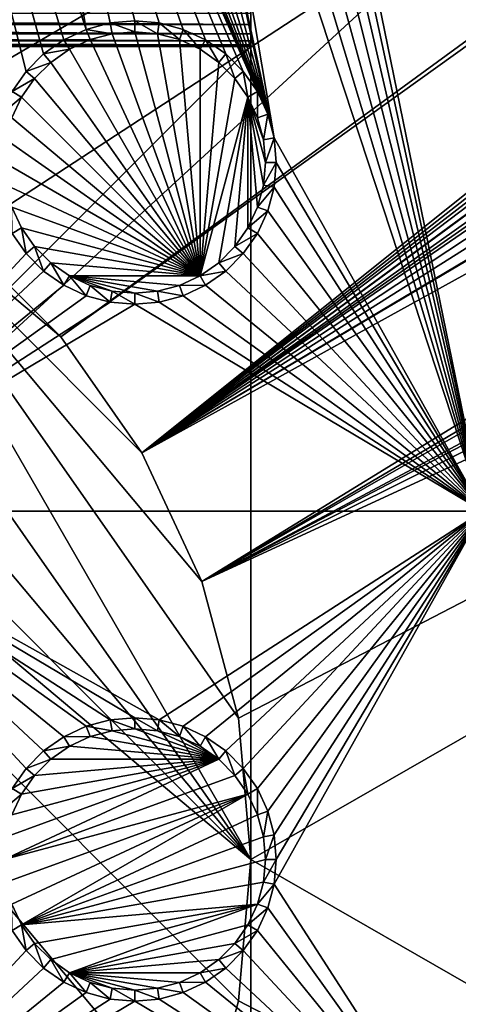
# Model space of a CAD drawing. Extents: x -150 to 150, y -570 to 0.
# Drawn here: x 13 to 22, y -453 to -432 of the extents above; entities that cross this region are included whole.
import ezdxf

# ---------------------------------------------------------------- set-up
doc = ezdxf.new("R2010")
doc.units = 0
for name, color, linetype in [('L2', 7, 'CONTINUOUS'), ('L3', 7, 'CONTINUOUS'), ('L4', 7, 'CONTINUOUS'), ('L5', 7, 'CONTINUOUS'), ('L6', 7, 'CONTINUOUS')]:
    doc.layers.add(name, color=color, linetype=linetype)

msp = doc.modelspace()

# ---------------------------------------------------------------- linework, layer by layer
at = {"layer": 'L2', "color": 250}
for points in [[(135.1, -332.2013, -61.37), (135.1, -567.3987, -61.37), (-135.1, -332.2013, -61.37)], [(-135.1, -332.2013, -61.37), (135.1, -567.3987, -61.37), (-135.1, -567.3987, -61.37)], [(-3.038843, -432.5659, -54.07), (59.6614, -404.8, -54.07), (-59.6614, -404.8, -54.07)], [(0, -432.3, -54.07), (59.6614, -404.8, -54.07), (-3.038843, -432.5659, -54.07)], [(0, -432.3, -54.07), (3.038843, -432.5659, -54.07), (59.6614, -404.8, -54.07)], [(59.6614, -404.8, -54.07), (3.038843, -432.5659, -54.07), (5.985353, -433.3554, -54.07)], [(59.6614, -404.8, -54.07), (5.985353, -433.3554, -54.07), (8.75, -434.6446, -54.07)], [(8.75, -434.6446, -54.07), (11.24878, -436.3942, -54.07), (59.6614, -404.8, -54.07)], [(59.6614, -404.8, -54.07), (11.24878, -436.3942, -54.07), (13.40578, -438.5512, -54.07)], [(59.6614, -404.8, -54.07), (13.40578, -438.5512, -54.07), (60.49605, -404.8, -54.07)], [(60.49605, -404.8, -54.07), (13.40578, -438.5512, -54.07), (15.15544, -441.05, -54.07)], [(15.15544, -441.05, -54.07), (64.35584, -404.8829, -54.07), (63, -404.8, -54.07)], [(15.15544, -441.05, -54.07), (63, -404.8, -54.07), (62.16535, -404.8, -54.07)], [(60.49605, -404.8, -54.07), (15.15544, -441.05, -54.07), (61.3307, -404.8, -54.07)], [(61.3307, -404.8, -54.07), (15.15544, -441.05, -54.07), (62.16535, -404.8, -54.07)], [(64.46198, -404.8894, -54.07), (64.35584, -404.8829, -54.07), (15.15544, -441.05, -54.07)], [(15.15544, -441.05, -54.07), (65.68722, -405.1441, -54.07), (64.46198, -404.8894, -54.07)], [(15.15544, -441.05, -54.07), (66.4067, -405.2937, -54.07), (65.68722, -405.1441, -54.07)], [(66.98655, -405.5189, -54.07), (66.4067, -405.2937, -54.07), (15.15544, -441.05, -54.07)], [(15.15544, -441.05, -54.07), (68.25236, -406.0105, -54.07), (66.98655, -405.5189, -54.07)], [(15.15544, -441.05, -54.07), (69.54526, -406.7423, -54.07), (68.25236, -406.0105, -54.07)], [(71.01883, -407.8851, -54.07), (69.54526, -406.7423, -54.07), (15.15544, -441.05, -54.07)], [(15.15544, -441.05, -54.07), (71.11353, -407.9586, -54.07), (71.01883, -407.8851, -54.07)], [(71.11353, -407.9586, -54.07), (15.15544, -441.05, -54.07), (72.4634, -409.4213, -54.07)], [(72.4634, -409.4213, -54.07), (15.15544, -441.05, -54.07), (16.44462, -443.8146, -54.07)], [(72.4634, -409.4213, -54.07), (16.44462, -443.8146, -54.07), (73.14195, -410.4583, -54.07)], [(16.44462, -443.8146, -54.07), (73.55031, -411.0823, -54.07), (73.14195, -410.4583, -54.07)], [(16.44462, -443.8146, -54.07), (74.34893, -412.9009, -54.07), (73.55031, -411.0823, -54.07)], [(74.50028, -413.4989, -54.07), (74.34893, -412.9009, -54.07), (16.44462, -443.8146, -54.07)], [(16.44462, -443.8146, -54.07), (74.83684, -414.8287, -54.07), (74.50028, -413.4989, -54.07)], [(16.44462, -443.8146, -54.07), (75, -416.8, -54.07), (74.83684, -414.8287, -54.07)], [(17.23414, -446.7612, -54.07), (75, -416.8, -54.07), (16.44462, -443.8146, -54.07)], [(75, -416.8, -54.07), (17.23414, -446.7612, -54.07), (17.5, -449.8, -54.07)], [(75, -416.8, -54.07), (17.5, -449.8, -54.07), (75, -482.8, -54.07)], [(17.5, -449.8, -54.07), (0, -432.3, -54.07), (-3.038843, -432.5659, -54.07)], [(3.038843, -432.5659, -54.07), (0, -432.3, -54.07), (17.5, -449.8, -54.07)], [(11.24878, -463.2058, -54.07), (13.40578, -461.0488, -54.07), (-3.038843, -432.5659, -54.07)], [(-3.038843, -432.5659, -54.07), (13.40578, -461.0488, -54.07), (15.15544, -458.55, -54.07)], [(-3.038843, -432.5659, -54.07), (15.15544, -458.55, -54.07), (16.44462, -455.7854, -54.07)], [(17.5, -449.8, -54.07), (-3.038843, -432.5659, -54.07), (17.23414, -452.8388, -54.07)], [(17.23414, -452.8388, -54.07), (-3.038843, -432.5659, -54.07), (16.44462, -455.7854, -54.07)], [(17.5, -449.8, -54.07), (5.985353, -433.3554, -54.07), (3.038843, -432.5659, -54.07)], [(17.5, -449.8, -54.07), (8.75, -434.6446, -54.07), (5.985353, -433.3554, -54.07)], [(17.23414, -446.7612, -54.07), (16.44462, -443.8146, -54.07), (8.75, -434.6446, -54.07)], [(17.23414, -446.7612, -54.07), (8.75, -434.6446, -54.07), (17.5, -449.8, -54.07)], [(16.44462, -443.8146, -54.07), (15.15544, -441.05, -54.07), (8.75, -434.6446, -54.07)], [(8.75, -434.6446, -54.07), (15.15544, -441.05, -54.07), (13.40578, -438.5512, -54.07)], [(8.75, -434.6446, -54.07), (13.40578, -438.5512, -54.07), (11.24878, -436.3942, -54.07)], [(17.5, -449.8, -54.07), (17.23414, -452.8388, -54.07), (75, -482.8, -54.07)], [(75, -482.8, -54.07), (17.23414, -452.8388, -54.07), (16.44462, -455.7854, -54.07)]]:
    msp.add_3dface(points, dxfattribs=at)
at = {"layer": 'L3', "color": 250}
for points in [[(120.3, -560.3, -71.27), (120.3, -339.3, -71.27), (-120.3, -560.3, -71.27)], [(-120.3, -560.3, -71.27), (120.3, -339.3, -71.27), (-120.3, -339.3, -71.27)], [(12.35862, -433.275, -72.87), (7.5, -412.3, -72.87), (12.66356, -432.8395, -72.87)], [(12.66356, -432.8395, -72.87), (7.5, -412.3, -72.87), (13.0395, -432.4636, -72.87)], [(11.99634, -420.3296, -72.87), (13.95684, -431.9339, -72.87), (7.5, -412.3, -72.87)], [(7.5, -412.3, -72.87), (13.95684, -431.9339, -72.87), (13.475, -432.1586, -72.87)], [(7.5, -412.3, -72.87), (13.475, -432.1586, -72.87), (13.0395, -432.4636, -72.87)], [(22.5, -442.3, -72.87), (18.00366, -420.3296, -72.87), (22.5, -412.3, -72.87)], [(12.13394, -420.8432, -72.87), (14.47037, -431.7963, -72.87), (11.99634, -420.3296, -72.87)], [(11.99634, -420.3296, -72.87), (14.47037, -431.7963, -72.87), (13.95684, -431.9339, -72.87)], [(22.5, -442.3, -72.87), (17.86606, -420.8432, -72.87), (18.00366, -420.3296, -72.87)], [(12.13394, -420.8432, -72.87), (12.35862, -421.325, -72.87), (17.86606, -433.7568, -72.87)], [(17.86606, -433.7568, -72.87), (17.64138, -433.275, -72.87), (12.13394, -420.8432, -72.87)], [(12.13394, -420.8432, -72.87), (17.64138, -433.275, -72.87), (17.33644, -432.8395, -72.87)], [(12.13394, -420.8432, -72.87), (17.33644, -432.8395, -72.87), (16.9605, -432.4636, -72.87)], [(16.9605, -432.4636, -72.87), (16.525, -432.1586, -72.87), (12.13394, -420.8432, -72.87)], [(12.13394, -420.8432, -72.87), (16.525, -432.1586, -72.87), (16.04316, -431.9339, -72.87)], [(12.13394, -420.8432, -72.87), (16.04316, -431.9339, -72.87), (15.52963, -431.7963, -72.87)], [(15.52963, -431.7963, -72.87), (15, -431.75, -72.87), (12.13394, -420.8432, -72.87)], [(12.13394, -420.8432, -72.87), (15, -431.75, -72.87), (14.47037, -431.7963, -72.87)], [(17.64138, -421.325, -72.87), (17.86606, -420.8432, -72.87), (22.5, -442.3, -72.87)], [(17.86606, -433.7568, -72.87), (12.35862, -421.325, -72.87), (12.66356, -421.7605, -72.87)], [(17.64138, -421.325, -72.87), (22.5, -442.3, -72.87), (17.33644, -421.7605, -72.87)], [(17.86606, -433.7568, -72.87), (12.66356, -421.7605, -72.87), (13.0395, -422.1364, -72.87)], [(17.33644, -421.7605, -72.87), (22.5, -442.3, -72.87), (16.9605, -422.1364, -72.87)], [(13.0395, -422.1364, -72.87), (13.475, -422.4414, -72.87), (17.86606, -433.7568, -72.87)], [(22.5, -442.3, -72.87), (16.525, -422.4414, -72.87), (16.9605, -422.1364, -72.87)], [(17.86606, -433.7568, -72.87), (13.475, -422.4414, -72.87), (13.95684, -422.6661, -72.87)], [(22.5, -442.3, -72.87), (16.04316, -422.6661, -72.87), (16.525, -422.4414, -72.87)], [(17.86606, -433.7568, -72.87), (13.95684, -422.6661, -72.87), (14.47037, -422.8037, -72.87)], [(18.00366, -434.2704, -72.87), (15.52963, -422.8037, -72.87), (16.04316, -422.6661, -72.87)], [(18.00366, -434.2704, -72.87), (16.04316, -422.6661, -72.87), (22.5, -442.3, -72.87)], [(14.47037, -422.8037, -72.87), (15, -422.85, -72.87), (17.86606, -433.7568, -72.87)], [(17.86606, -433.7568, -72.87), (15, -422.85, -72.87), (15.52963, -422.8037, -72.87)], [(17.86606, -433.7568, -72.87), (15.52963, -422.8037, -72.87), (18.00366, -434.2704, -72.87)], [(14.47037, -431.7963, -72.87), (14.51133, -432.0286, -77.37), (13.95684, -431.9339, -72.87)], [(15, -431.75, -72.87), (15, -431.9858, -77.37), (14.47037, -431.7963, -72.87)], [(14.47037, -431.7963, -72.87), (15, -431.9858, -77.37), (14.51133, -432.0286, -77.37)], [(15.52963, -431.7963, -72.87), (15.48867, -432.0286, -77.37), (15, -431.75, -72.87)], [(15, -431.75, -72.87), (15.48867, -432.0286, -77.37), (15, -431.9858, -77.37)], [(15.52963, -431.7963, -72.87), (15.9625, -432.1555, -77.37), (15.48867, -432.0286, -77.37)], [(16.04316, -431.9339, -72.87), (15.9625, -432.1555, -77.37), (15.52963, -431.7963, -72.87)], [(13.95684, -431.9339, -72.87), (14.0375, -432.1555, -77.37), (13.475, -432.1586, -72.87)], [(13.95684, -431.9339, -72.87), (14.51133, -432.0286, -77.37), (14.0375, -432.1555, -77.37)], [(14.0375, -432.1555, -77.37), (14.51133, -432.0286, -77.37), (16.40708, -437.2371, -77.37)], [(16.40708, -437.2371, -77.37), (14.51133, -432.0286, -77.37), (15, -431.9858, -77.37)], [(16.40708, -437.2371, -77.37), (15, -431.9858, -77.37), (15.48867, -432.0286, -77.37)], [(15.48867, -432.0286, -77.37), (15.9625, -432.1555, -77.37), (16.40708, -437.2371, -77.37)], [(16.04316, -431.9339, -72.87), (16.40708, -432.3629, -77.37), (15.9625, -432.1555, -77.37)], [(16.525, -432.1586, -72.87), (16.40708, -432.3629, -77.37), (16.04316, -431.9339, -72.87)], [(13.475, -432.1586, -72.87), (13.59292, -432.3629, -77.37), (13.0395, -432.4636, -72.87)], [(13.475, -432.1586, -72.87), (14.0375, -432.1555, -77.37), (13.59292, -432.3629, -77.37)], [(16.40708, -437.2371, -77.37), (13.59292, -432.3629, -77.37), (14.0375, -432.1555, -77.37)], [(16.40708, -437.2371, -77.37), (15.9625, -432.1555, -77.37), (16.40708, -432.3629, -77.37)], [(16.525, -432.1586, -72.87), (16.80891, -432.6442, -77.37), (16.40708, -432.3629, -77.37)], [(16.9605, -432.4636, -72.87), (16.80891, -432.6442, -77.37), (16.525, -432.1586, -72.87)], [(13.0395, -432.4636, -72.87), (13.19109, -432.6442, -77.37), (12.66356, -432.8395, -72.87)], [(13.0395, -432.4636, -72.87), (13.59292, -432.3629, -77.37), (13.19109, -432.6442, -77.37)], [(16.40708, -437.2371, -77.37), (13.19109, -432.6442, -77.37), (13.59292, -432.3629, -77.37)], [(16.40708, -437.2371, -77.37), (16.40708, -432.3629, -77.37), (16.80891, -432.6442, -77.37)], [(16.9605, -432.4636, -72.87), (17.15578, -432.9911, -77.37), (16.80891, -432.6442, -77.37)], [(17.33644, -432.8395, -72.87), (17.15578, -432.9911, -77.37), (16.9605, -432.4636, -72.87)], [(12.66356, -432.8395, -72.87), (13.19109, -432.6442, -77.37), (12.84422, -432.9911, -77.37)], [(16.40708, -437.2371, -77.37), (12.84422, -432.9911, -77.37), (13.19109, -432.6442, -77.37)], [(17.15578, -432.9911, -77.37), (16.40708, -437.2371, -77.37), (16.80891, -432.6442, -77.37)], [(12.66356, -432.8395, -72.87), (12.84422, -432.9911, -77.37), (12.35862, -433.275, -72.87)], [(17.33644, -432.8395, -72.87), (17.43714, -433.3929, -77.37), (17.15578, -432.9911, -77.37)], [(17.64138, -433.275, -72.87), (17.43714, -433.3929, -77.37), (17.33644, -432.8395, -72.87)], [(12.35862, -433.275, -72.87), (12.84422, -432.9911, -77.37), (12.56286, -433.3929, -77.37)], [(12.56286, -433.3929, -77.37), (12.84422, -432.9911, -77.37), (16.40708, -437.2371, -77.37)], [(17.43714, -433.3929, -77.37), (16.40708, -437.2371, -77.37), (17.15578, -432.9911, -77.37)], [(12.35862, -433.275, -72.87), (12.56286, -433.3929, -77.37), (12.13394, -433.7568, -72.87)], [(17.64138, -433.275, -72.87), (17.64445, -433.8375, -77.37), (17.43714, -433.3929, -77.37)], [(17.86606, -433.7568, -72.87), (17.64445, -433.8375, -77.37), (17.64138, -433.275, -72.87)], [(12.13394, -433.7568, -72.87), (12.56286, -433.3929, -77.37), (12.35555, -433.8375, -77.37)], [(16.40708, -437.2371, -77.37), (12.35555, -433.8375, -77.37), (12.56286, -433.3929, -77.37)], [(17.43714, -433.3929, -77.37), (16.80891, -436.9558, -77.37), (16.40708, -437.2371, -77.37)], [(17.15578, -436.6089, -77.37), (16.80891, -436.9558, -77.37), (17.43714, -433.3929, -77.37)], [(17.43714, -433.3929, -77.37), (17.43714, -436.2071, -77.37), (17.15578, -436.6089, -77.37)], [(17.64445, -433.8375, -77.37), (17.77141, -434.3113, -77.37), (17.43714, -433.3929, -77.37)], [(17.43714, -433.3929, -77.37), (17.77141, -434.3113, -77.37), (17.81416, -434.8, -77.37)], [(17.43714, -433.3929, -77.37), (17.81416, -434.8, -77.37), (17.77141, -435.2887, -77.37)], [(17.77141, -435.2887, -77.37), (17.64445, -435.7625, -77.37), (17.43714, -433.3929, -77.37)], [(17.43714, -433.3929, -77.37), (17.64445, -435.7625, -77.37), (17.43714, -436.2071, -77.37)], [(17.86606, -433.7568, -72.87), (17.77141, -434.3113, -77.37), (17.64445, -433.8375, -77.37)], [(18.00366, -434.2704, -72.87), (17.77141, -434.3113, -77.37), (17.86606, -433.7568, -72.87)], [(16.40708, -437.2371, -77.37), (12.22859, -434.3113, -77.37), (12.35555, -433.8375, -77.37)], [(12.18584, -434.8, -77.37), (12.22859, -434.3113, -77.37), (16.40708, -437.2371, -77.37)], [(18.00366, -434.2704, -72.87), (17.81416, -434.8, -77.37), (17.77141, -434.3113, -77.37)], [(18.05, -434.8, -72.87), (17.81416, -434.8, -77.37), (18.00366, -434.2704, -72.87)], [(22.5, -442.3, -72.87), (18.05, -434.8, -72.87), (18.00366, -434.2704, -72.87)], [(16.40708, -437.2371, -77.37), (12.22859, -435.2887, -77.37), (12.18584, -434.8, -77.37)], [(18.00366, -435.3296, -72.87), (17.77141, -435.2887, -77.37), (18.05, -434.8, -72.87)], [(18.05, -434.8, -72.87), (17.77141, -435.2887, -77.37), (17.81416, -434.8, -77.37)], [(22.5, -442.3, -72.87), (18.00366, -435.3296, -72.87), (18.05, -434.8, -72.87)], [(16.40708, -437.2371, -77.37), (12.35555, -435.7625, -77.37), (12.22859, -435.2887, -77.37)], [(18.00366, -435.3296, -72.87), (17.64445, -435.7625, -77.37), (17.77141, -435.2887, -77.37)], [(17.86606, -435.8432, -72.87), (17.64445, -435.7625, -77.37), (18.00366, -435.3296, -72.87)], [(17.86606, -435.8432, -72.87), (18.00366, -435.3296, -72.87), (22.5, -442.3, -72.87)], [(12.35862, -436.325, -72.87), (12.35555, -435.7625, -77.37), (12.56286, -436.2071, -77.37)], [(12.56286, -436.2071, -77.37), (12.35555, -435.7625, -77.37), (16.40708, -437.2371, -77.37)], [(17.86606, -435.8432, -72.87), (17.43714, -436.2071, -77.37), (17.64445, -435.7625, -77.37)], [(17.64138, -436.325, -72.87), (17.43714, -436.2071, -77.37), (17.86606, -435.8432, -72.87)], [(22.5, -442.3, -72.87), (17.64138, -436.325, -72.87), (17.86606, -435.8432, -72.87)], [(12.35862, -436.325, -72.87), (12.56286, -436.2071, -77.37), (12.66356, -436.7605, -72.87)], [(12.66356, -436.7605, -72.87), (12.56286, -436.2071, -77.37), (12.84422, -436.6089, -77.37)], [(12.56286, -436.2071, -77.37), (16.40708, -437.2371, -77.37), (12.84422, -436.6089, -77.37)], [(17.64138, -436.325, -72.87), (17.15578, -436.6089, -77.37), (17.43714, -436.2071, -77.37)], [(7.5, -442.3, -72.87), (12.35862, -436.325, -72.87), (12.66356, -436.7605, -72.87)], [(17.33644, -436.7605, -72.87), (17.15578, -436.6089, -77.37), (17.64138, -436.325, -72.87)], [(22.5, -442.3, -72.87), (17.33644, -436.7605, -72.87), (17.64138, -436.325, -72.87)], [(12.66356, -436.7605, -72.87), (12.84422, -436.6089, -77.37), (13.0395, -437.1364, -72.87)], [(13.0395, -437.1364, -72.87), (12.84422, -436.6089, -77.37), (13.19109, -436.9558, -77.37)], [(12.84422, -436.6089, -77.37), (16.40708, -437.2371, -77.37), (13.19109, -436.9558, -77.37)], [(17.33644, -436.7605, -72.87), (16.80891, -436.9558, -77.37), (17.15578, -436.6089, -77.37)], [(12.66356, -436.7605, -72.87), (13.0395, -437.1364, -72.87), (7.5, -442.3, -72.87)], [(16.9605, -437.1364, -72.87), (16.80891, -436.9558, -77.37), (17.33644, -436.7605, -72.87)], [(16.9605, -437.1364, -72.87), (17.33644, -436.7605, -72.87), (22.5, -442.3, -72.87)], [(7.5, -442.3, -72.87), (13.0395, -437.1364, -72.87), (13.475, -437.4414, -72.87)], [(13.0395, -437.1364, -72.87), (13.19109, -436.9558, -77.37), (13.475, -437.4414, -72.87)], [(13.475, -437.4414, -72.87), (13.19109, -436.9558, -77.37), (13.59292, -437.2371, -77.37)], [(13.19109, -436.9558, -77.37), (16.40708, -437.2371, -77.37), (13.59292, -437.2371, -77.37)], [(16.9605, -437.1364, -72.87), (16.40708, -437.2371, -77.37), (16.80891, -436.9558, -77.37)], [(16.525, -437.4414, -72.87), (16.40708, -437.2371, -77.37), (16.9605, -437.1364, -72.87)], [(22.5, -442.3, -72.87), (16.525, -437.4414, -72.87), (16.9605, -437.1364, -72.87)], [(13.475, -437.4414, -72.87), (13.59292, -437.2371, -77.37), (13.95684, -437.6661, -72.87)], [(13.95684, -437.6661, -72.87), (13.59292, -437.2371, -77.37), (14.0375, -437.4444, -77.37)], [(15.48867, -437.5714, -77.37), (15, -437.6142, -77.37), (13.59292, -437.2371, -77.37)], [(13.59292, -437.2371, -77.37), (15, -437.6142, -77.37), (14.51133, -437.5714, -77.37)], [(13.59292, -437.2371, -77.37), (14.51133, -437.5714, -77.37), (14.0375, -437.4444, -77.37)], [(13.59292, -437.2371, -77.37), (16.40708, -437.2371, -77.37), (15.9625, -437.4444, -77.37)], [(13.59292, -437.2371, -77.37), (15.9625, -437.4444, -77.37), (15.48867, -437.5714, -77.37)], [(16.525, -437.4414, -72.87), (15.9625, -437.4444, -77.37), (16.40708, -437.2371, -77.37)], [(7.5, -442.3, -72.87), (13.475, -437.4414, -72.87), (13.95684, -437.6661, -72.87)], [(13.95684, -437.6661, -72.87), (14.0375, -437.4444, -77.37), (14.47037, -437.8037, -72.87)], [(14.47037, -437.8037, -72.87), (14.0375, -437.4444, -77.37), (14.51133, -437.5714, -77.37)], [(14.47037, -437.8037, -72.87), (14.51133, -437.5714, -77.37), (15, -437.85, -72.87)], [(15, -437.85, -72.87), (14.51133, -437.5714, -77.37), (15, -437.6142, -77.37)], [(15.52963, -437.8037, -72.87), (15, -437.6142, -77.37), (15.48867, -437.5714, -77.37)], [(16.04316, -437.6661, -72.87), (15.48867, -437.5714, -77.37), (15.9625, -437.4444, -77.37)], [(15.52963, -437.8037, -72.87), (15.48867, -437.5714, -77.37), (16.04316, -437.6661, -72.87)], [(16.04316, -437.6661, -72.87), (15.9625, -437.4444, -77.37), (16.525, -437.4414, -72.87)], [(16.04316, -437.6661, -72.87), (16.525, -437.4414, -72.87), (22.5, -442.3, -72.87)], [(13.95684, -437.6661, -72.87), (14.47037, -437.8037, -72.87), (7.5, -442.3, -72.87)], [(15, -437.85, -72.87), (15, -437.6142, -77.37), (15.52963, -437.8037, -72.87)], [(22.5, -442.3, -72.87), (15.52963, -437.8037, -72.87), (16.04316, -437.6661, -72.87)], [(7.5, -442.3, -72.87), (14.47037, -437.8037, -72.87), (15, -437.85, -72.87)], [(7.5, -442.3, -72.87), (15, -437.85, -72.87), (22.5, -442.3, -72.87)], [(22.5, -442.3, -72.87), (15, -437.85, -72.87), (15.52963, -437.8037, -72.87)], [(13.95684, -446.9339, -72.87), (13.475, -447.1586, -72.87), (7.5, -442.3, -72.87)], [(13.95684, -446.9339, -72.87), (7.5, -442.3, -72.87), (14.47037, -446.7963, -72.87)], [(22.5, -442.3, -72.87), (15.52963, -446.7963, -72.87), (7.5, -442.3, -72.87)], [(7.5, -442.3, -72.87), (15.52963, -446.7963, -72.87), (15, -446.75, -72.87)], [(7.5, -442.3, -72.87), (15, -446.75, -72.87), (14.47037, -446.7963, -72.87)], [(13.475, -447.1586, -72.87), (13.0395, -447.4636, -72.87), (7.5, -442.3, -72.87)], [(7.5, -442.3, -72.87), (13.0395, -447.4636, -72.87), (12.66356, -447.8395, -72.87)], [(7.5, -442.3, -72.87), (12.66356, -447.8395, -72.87), (12.35862, -448.275, -72.87)], [(22.5, -442.3, -72.87), (16.04316, -446.9339, -72.87), (15.52963, -446.7963, -72.87)], [(16.525, -447.1586, -72.87), (16.04316, -446.9339, -72.87), (22.5, -442.3, -72.87)], [(22.5, -442.3, -72.87), (16.9605, -447.4636, -72.87), (16.525, -447.1586, -72.87)], [(22.5, -442.3, -72.87), (17.33644, -447.8395, -72.87), (16.9605, -447.4636, -72.87)], [(17.64138, -448.275, -72.87), (17.33644, -447.8395, -72.87), (22.5, -442.3, -72.87)], [(22.5, -442.3, -72.87), (17.86606, -448.7568, -72.87), (17.64138, -448.275, -72.87)], [(22.5, -442.3, -72.87), (18.00366, -449.2704, -72.87), (17.86606, -448.7568, -72.87)], [(18.05, -449.8, -72.87), (22.5, -442.3, -72.87), (18.00366, -450.3296, -72.87)], [(18.00366, -450.3296, -72.87), (22.5, -442.3, -72.87), (22.5, -457.3, -72.87)], [(18.05, -449.8, -72.87), (18.00366, -449.2704, -72.87), (22.5, -442.3, -72.87)], [(14.47037, -446.7963, -72.87), (14.51133, -447.0286, -77.37), (13.95684, -446.9339, -72.87)], [(15, -446.75, -72.87), (15, -446.9858, -77.37), (14.47037, -446.7963, -72.87)], [(14.47037, -446.7963, -72.87), (15, -446.9858, -77.37), (14.51133, -447.0286, -77.37)], [(15.52963, -446.7963, -72.87), (15.48867, -447.0286, -77.37), (15, -446.75, -72.87)], [(15, -446.75, -72.87), (15.48867, -447.0286, -77.37), (15, -446.9858, -77.37)], [(15.52963, -446.7963, -72.87), (15.9625, -447.1555, -77.37), (15.48867, -447.0286, -77.37)], [(16.04316, -446.9339, -72.87), (15.9625, -447.1555, -77.37), (15.52963, -446.7963, -72.87)], [(13.95684, -446.9339, -72.87), (14.0375, -447.1555, -77.37), (13.475, -447.1586, -72.87)], [(13.95684, -446.9339, -72.87), (14.51133, -447.0286, -77.37), (14.0375, -447.1555, -77.37)], [(16.80891, -447.6442, -77.37), (14.0375, -447.1555, -77.37), (14.51133, -447.0286, -77.37)], [(16.80891, -447.6442, -77.37), (14.51133, -447.0286, -77.37), (15, -446.9858, -77.37)], [(15, -446.9858, -77.37), (15.48867, -447.0286, -77.37), (16.80891, -447.6442, -77.37)], [(16.80891, -447.6442, -77.37), (15.48867, -447.0286, -77.37), (15.9625, -447.1555, -77.37)], [(16.04316, -446.9339, -72.87), (16.40708, -447.3629, -77.37), (15.9625, -447.1555, -77.37)], [(16.525, -447.1586, -72.87), (16.40708, -447.3629, -77.37), (16.04316, -446.9339, -72.87)], [(13.475, -447.1586, -72.87), (13.59292, -447.3629, -77.37), (13.0395, -447.4636, -72.87)], [(13.475, -447.1586, -72.87), (14.0375, -447.1555, -77.37), (13.59292, -447.3629, -77.37)], [(13.59292, -447.3629, -77.37), (14.0375, -447.1555, -77.37), (16.80891, -447.6442, -77.37)], [(16.80891, -447.6442, -77.37), (15.9625, -447.1555, -77.37), (16.40708, -447.3629, -77.37)], [(16.525, -447.1586, -72.87), (16.80891, -447.6442, -77.37), (16.40708, -447.3629, -77.37)], [(16.9605, -447.4636, -72.87), (16.80891, -447.6442, -77.37), (16.525, -447.1586, -72.87)], [(13.0395, -447.4636, -72.87), (13.19109, -447.6442, -77.37), (12.66356, -447.8395, -72.87)], [(13.0395, -447.4636, -72.87), (13.59292, -447.3629, -77.37), (13.19109, -447.6442, -77.37)], [(16.80891, -447.6442, -77.37), (13.19109, -447.6442, -77.37), (13.59292, -447.3629, -77.37)], [(16.9605, -447.4636, -72.87), (17.15578, -447.9911, -77.37), (16.80891, -447.6442, -77.37)], [(17.33644, -447.8395, -72.87), (17.15578, -447.9911, -77.37), (16.9605, -447.4636, -72.87)], [(17.15578, -447.9911, -77.37), (12.18584, -449.8, -77.37), (16.80891, -447.6442, -77.37)], [(12.18584, -449.8, -77.37), (12.22859, -449.3113, -77.37), (16.80891, -447.6442, -77.37)], [(16.80891, -447.6442, -77.37), (12.22859, -449.3113, -77.37), (12.35555, -448.8375, -77.37)], [(16.80891, -447.6442, -77.37), (12.35555, -448.8375, -77.37), (12.56286, -448.3929, -77.37)], [(12.56286, -448.3929, -77.37), (12.84422, -447.9911, -77.37), (16.80891, -447.6442, -77.37)], [(12.66356, -447.8395, -72.87), (13.19109, -447.6442, -77.37), (12.84422, -447.9911, -77.37)], [(16.80891, -447.6442, -77.37), (12.84422, -447.9911, -77.37), (13.19109, -447.6442, -77.37)], [(12.66356, -447.8395, -72.87), (12.84422, -447.9911, -77.37), (12.35862, -448.275, -72.87)], [(17.33644, -447.8395, -72.87), (17.43714, -448.3929, -77.37), (17.15578, -447.9911, -77.37)], [(17.64138, -448.275, -72.87), (17.43714, -448.3929, -77.37), (17.33644, -447.8395, -72.87)], [(17.43714, -448.3929, -77.37), (12.18584, -449.8, -77.37), (17.15578, -447.9911, -77.37)], [(12.35862, -448.275, -72.87), (12.84422, -447.9911, -77.37), (12.56286, -448.3929, -77.37)], [(12.35862, -448.275, -72.87), (12.56286, -448.3929, -77.37), (12.13394, -448.7568, -72.87)], [(17.64138, -448.275, -72.87), (17.64445, -448.8375, -77.37), (17.43714, -448.3929, -77.37)], [(17.86606, -448.7568, -72.87), (17.64445, -448.8375, -77.37), (17.64138, -448.275, -72.87)], [(12.13394, -448.7568, -72.87), (12.56286, -448.3929, -77.37), (12.35555, -448.8375, -77.37)], [(17.43714, -448.3929, -77.37), (12.22859, -450.2887, -77.37), (12.18584, -449.8, -77.37)], [(12.35555, -450.7625, -77.37), (12.22859, -450.2887, -77.37), (17.43714, -448.3929, -77.37)], [(12.35555, -450.7625, -77.37), (17.43714, -448.3929, -77.37), (12.56286, -451.2071, -77.37)], [(12.56286, -451.2071, -77.37), (17.43714, -448.3929, -77.37), (17.64445, -448.8375, -77.37)], [(17.86606, -448.7568, -72.87), (17.77141, -449.3113, -77.37), (17.64445, -448.8375, -77.37)], [(18.00366, -449.2704, -72.87), (17.77141, -449.3113, -77.37), (17.86606, -448.7568, -72.87)], [(12.56286, -451.2071, -77.37), (17.64445, -448.8375, -77.37), (17.77141, -449.3113, -77.37)], [(17.77141, -449.3113, -77.37), (17.81416, -449.8, -77.37), (12.56286, -451.2071, -77.37)], [(18.00366, -449.2704, -72.87), (17.81416, -449.8, -77.37), (17.77141, -449.3113, -77.37)], [(18.05, -449.8, -72.87), (17.81416, -449.8, -77.37), (18.00366, -449.2704, -72.87)], [(12.56286, -451.2071, -77.37), (17.81416, -449.8, -77.37), (17.77141, -450.2887, -77.37)], [(18.00366, -450.3296, -72.87), (17.77141, -450.2887, -77.37), (18.05, -449.8, -72.87)], [(18.05, -449.8, -72.87), (17.77141, -450.2887, -77.37), (17.81416, -449.8, -77.37)], [(12.56286, -451.2071, -77.37), (17.77141, -450.2887, -77.37), (17.64445, -450.7625, -77.37)], [(18.00366, -450.3296, -72.87), (17.64445, -450.7625, -77.37), (17.77141, -450.2887, -77.37)], [(17.86606, -450.8432, -72.87), (17.64445, -450.7625, -77.37), (18.00366, -450.3296, -72.87)], [(18.00366, -450.3296, -72.87), (22.5, -457.3, -72.87), (17.86606, -450.8432, -72.87)], [(12.35862, -451.325, -72.87), (12.35555, -450.7625, -77.37), (12.56286, -451.2071, -77.37)], [(17.64445, -450.7625, -77.37), (12.84422, -451.6089, -77.37), (12.56286, -451.2071, -77.37)], [(17.64445, -450.7625, -77.37), (13.19109, -451.9558, -77.37), (12.84422, -451.6089, -77.37)], [(13.59292, -452.2371, -77.37), (13.19109, -451.9558, -77.37), (17.64445, -450.7625, -77.37)], [(17.64445, -450.7625, -77.37), (17.43714, -451.2071, -77.37), (13.59292, -452.2371, -77.37)], [(17.86606, -450.8432, -72.87), (17.43714, -451.2071, -77.37), (17.64445, -450.7625, -77.37)], [(17.64138, -451.325, -72.87), (17.43714, -451.2071, -77.37), (17.86606, -450.8432, -72.87)], [(17.86606, -450.8432, -72.87), (22.5, -457.3, -72.87), (17.64138, -451.325, -72.87)], [(7.5, -457.3, -72.87), (12.35862, -451.325, -72.87), (12.66356, -451.7605, -72.87)], [(12.35862, -451.325, -72.87), (12.56286, -451.2071, -77.37), (12.66356, -451.7605, -72.87)], [(12.66356, -451.7605, -72.87), (12.56286, -451.2071, -77.37), (12.84422, -451.6089, -77.37)], [(13.59292, -452.2371, -77.37), (17.43714, -451.2071, -77.37), (17.15578, -451.6089, -77.37)], [(17.64138, -451.325, -72.87), (17.15578, -451.6089, -77.37), (17.43714, -451.2071, -77.37)], [(17.33644, -451.7605, -72.87), (17.15578, -451.6089, -77.37), (17.64138, -451.325, -72.87)], [(22.5, -457.3, -72.87), (17.33644, -451.7605, -72.87), (17.64138, -451.325, -72.87)], [(12.66356, -451.7605, -72.87), (13.0395, -452.1364, -72.87), (7.5, -457.3, -72.87)], [(12.66356, -451.7605, -72.87), (12.84422, -451.6089, -77.37), (13.0395, -452.1364, -72.87)], [(13.0395, -452.1364, -72.87), (12.84422, -451.6089, -77.37), (13.19109, -451.9558, -77.37)], [(13.59292, -452.2371, -77.37), (17.15578, -451.6089, -77.37), (16.80891, -451.9558, -77.37)], [(17.33644, -451.7605, -72.87), (16.80891, -451.9558, -77.37), (17.15578, -451.6089, -77.37)], [(16.9605, -452.1364, -72.87), (16.80891, -451.9558, -77.37), (17.33644, -451.7605, -72.87)], [(22.5, -457.3, -72.87), (16.9605, -452.1364, -72.87), (17.33644, -451.7605, -72.87)], [(13.0395, -452.1364, -72.87), (13.19109, -451.9558, -77.37), (13.475, -452.4414, -72.87)], [(13.475, -452.4414, -72.87), (13.19109, -451.9558, -77.37), (13.59292, -452.2371, -77.37)], [(16.80891, -451.9558, -77.37), (16.40708, -452.2371, -77.37), (13.59292, -452.2371, -77.37)], [(16.9605, -452.1364, -72.87), (16.40708, -452.2371, -77.37), (16.80891, -451.9558, -77.37)], [(7.5, -457.3, -72.87), (13.0395, -452.1364, -72.87), (13.475, -452.4414, -72.87)], [(16.525, -452.4414, -72.87), (16.40708, -452.2371, -77.37), (16.9605, -452.1364, -72.87)], [(16.525, -452.4414, -72.87), (16.9605, -452.1364, -72.87), (22.5, -457.3, -72.87)], [(13.475, -452.4414, -72.87), (13.59292, -452.2371, -77.37), (13.95684, -452.6661, -72.87)], [(13.95684, -452.6661, -72.87), (13.59292, -452.2371, -77.37), (14.0375, -452.4445, -77.37)], [(13.59292, -452.2371, -77.37), (16.40708, -452.2371, -77.37), (15.9625, -452.4445, -77.37)], [(13.59292, -452.2371, -77.37), (15.9625, -452.4445, -77.37), (15.48867, -452.5714, -77.37)], [(15.48867, -452.5714, -77.37), (15, -452.6142, -77.37), (13.59292, -452.2371, -77.37)], [(13.59292, -452.2371, -77.37), (15, -452.6142, -77.37), (14.51133, -452.5714, -77.37)], [(13.59292, -452.2371, -77.37), (14.51133, -452.5714, -77.37), (14.0375, -452.4445, -77.37)], [(16.525, -452.4414, -72.87), (15.9625, -452.4445, -77.37), (16.40708, -452.2371, -77.37)], [(7.5, -457.3, -72.87), (13.475, -452.4414, -72.87), (13.95684, -452.6661, -72.87)], [(13.95684, -452.6661, -72.87), (14.0375, -452.4445, -77.37), (14.47037, -452.8037, -72.87)], [(14.47037, -452.8037, -72.87), (14.0375, -452.4445, -77.37), (14.51133, -452.5714, -77.37)], [(14.47037, -452.8037, -72.87), (14.51133, -452.5714, -77.37), (15, -452.85, -72.87)], [(15, -452.85, -72.87), (14.51133, -452.5714, -77.37), (15, -452.6142, -77.37)], [(15.52963, -452.8037, -72.87), (15, -452.6142, -77.37), (15.48867, -452.5714, -77.37)], [(15, -452.85, -72.87), (15, -452.6142, -77.37), (15.52963, -452.8037, -72.87)], [(16.04316, -452.6661, -72.87), (15.48867, -452.5714, -77.37), (15.9625, -452.4445, -77.37)], [(15.52963, -452.8037, -72.87), (15.48867, -452.5714, -77.37), (16.04316, -452.6661, -72.87)], [(16.04316, -452.6661, -72.87), (15.9625, -452.4445, -77.37), (16.525, -452.4414, -72.87)], [(22.5, -457.3, -72.87), (16.04316, -452.6661, -72.87), (16.525, -452.4414, -72.87)], [(13.95684, -452.6661, -72.87), (14.47037, -452.8037, -72.87), (7.5, -457.3, -72.87)], [(7.5, -457.3, -72.87), (14.47037, -452.8037, -72.87), (15, -452.85, -72.87)], [(22.5, -457.3, -72.87), (15, -452.85, -72.87), (15.52963, -452.8037, -72.87)], [(22.5, -457.3, -72.87), (15.52963, -452.8037, -72.87), (16.04316, -452.6661, -72.87)], [(7.5, -457.3, -72.87), (15, -452.85, -72.87), (22.5, -457.3, -72.87)]]:
    msp.add_3dface(points, dxfattribs=at)
at = {"layer": 'L4', "color": 7}
for points in [[(-17.5, -432.3, -32.5), (17.5, -432.3, -32.5), (-17.5, -432.3, -54.5)], [(-17.5, -432.3, -54.5), (17.5, -432.3, -32.5), (17.5, -432.3, -54.5)], [(-17.5, -432.3, -32.5), (-17.5, -467.3, -32.5), (17.5, -432.3, -32.5)], [(17.5, -432.3, -32.5), (-17.5, -467.3, -32.5), (17.5, -467.3, -32.5)], [(-17.5, -467.3, -54.5), (-17.5, -432.3, -54.5), (17.5, -467.3, -54.5)], [(17.5, -467.3, -54.5), (-17.5, -432.3, -54.5), (17.5, -432.3, -54.5)], [(17.5, -432.3, -32.5), (17.5, -467.3, -32.5), (17.5, -432.3, -54.5)], [(17.5, -432.3, -54.5), (17.5, -467.3, -32.5), (17.5, -467.3, -54.5)]]:
    msp.add_3dface(points, dxfattribs=at)
at = {"layer": 'L5', "color": 7}
for points in [[(135, -331, -74.87), (135, -568.6, -74.87), (-135, -331, -74.87)], [(-135, -331, -74.87), (135, -568.6, -74.87), (-135, -568.6, -74.87)], [(-150, -554.8, -59.37), (150, -554.8, -59.37), (-150, -344.8, -59.37)], [(-150, -344.8, -59.37), (150, -554.8, -59.37), (150, -344.8, -59.37)]]:
    msp.add_3dface(points, dxfattribs=at)
at = {"layer": 'L6', "color": 7}
for points in [[(17.5, -467.3, 10.25), (17.5, -2.3, 10.25), (-17.5, -467.3, 10.25)], [(-17.5, -467.3, 10.25), (17.5, -2.3, 10.25), (-17.5, -2.3, 10.25)], [(17.5, -467.3, 10.25), (17.5, -430.3, -10.25), (17.5, -2.3, 10.25)], [(17.5, -467.3, 10.25), (17.5, -430.6473, -10.28038), (17.5, -430.3, -10.25)], [(17.5, -430.984, -10.37061), (17.5, -430.6473, -10.28038), (17.5, -467.3, 10.25)], [(17.5, -467.3, 10.25), (17.5, -431.3, -10.51795), (17.5, -430.984, -10.37061)], [(17.5, -467.3, 10.25), (17.5, -431.5856, -10.71791), (17.5, -431.3, -10.51795)], [(-17.5, -431.5856, -10.71791), (17.5, -431.5856, -10.71791), (17.5, -431.8321, -10.96442)], [(-17.5, -431.5856, -10.71791), (17.5, -431.8321, -10.96442), (-17.5, -431.8321, -10.96442)], [(17.5, -431.8321, -10.96442), (17.5, -431.5856, -10.71791), (17.5, -467.3, 10.25)], [(-17.5, -431.8321, -10.96442), (17.5, -431.8321, -10.96442), (17.5, -432.032, -11.25)], [(-17.5, -431.8321, -10.96442), (17.5, -432.032, -11.25), (-17.5, -432.032, -11.25)], [(17.5, -467.3, 10.25), (17.5, -432.032, -11.25), (17.5, -431.8321, -10.96442)], [(-17.5, -432.032, -11.25), (17.5, -432.032, -11.25), (17.5, -432.1794, -11.56596)], [(-17.5, -432.032, -11.25), (17.5, -432.1794, -11.56596), (-17.5, -432.1794, -11.56596)], [(17.5, -467.3, 10.25), (17.5, -432.1794, -11.56596), (17.5, -432.032, -11.25)], [(-17.5, -432.1794, -11.56596), (17.5, -432.1794, -11.56596), (17.5, -432.2696, -11.9027)], [(-17.5, -432.1794, -11.56596), (17.5, -432.2696, -11.9027), (-17.5, -432.2696, -11.9027)], [(-17.5, -432.2696, -11.9027), (17.5, -432.2696, -11.9027), (17.5, -432.3, -12.25)], [(-17.5, -432.2696, -11.9027), (17.5, -432.3, -12.25), (-17.5, -432.3, -12.25)], [(17.5, -432.2696, -11.9027), (17.5, -432.1794, -11.56596), (17.5, -467.3, 10.25)], [(17.5, -432.2696, -11.9027), (17.5, -467.3, 10.25), (17.5, -432.3, -12.25)], [(17.5, -432.3, -28.5), (17.5, -467.3, -28.5), (-17.5, -432.3, -28.5)], [(-17.5, -432.3, -28.5), (17.5, -467.3, -28.5), (-17.5, -467.3, -28.5)], [(17.5, -432.3, -12.25), (17.5, -432.3, -28.5), (-17.5, -432.3, -12.25)], [(-17.5, -432.3, -12.25), (17.5, -432.3, -28.5), (-17.5, -432.3, -28.5)], [(17.5, -432.3, -12.25), (17.5, -467.3, 10.25), (17.5, -467.3, -28.5)], [(17.5, -432.3, -12.25), (17.5, -467.3, -28.5), (17.5, -432.3, -28.5)]]:
    msp.add_3dface(points, dxfattribs=at)

doc.saveas('drawing.dxf')
